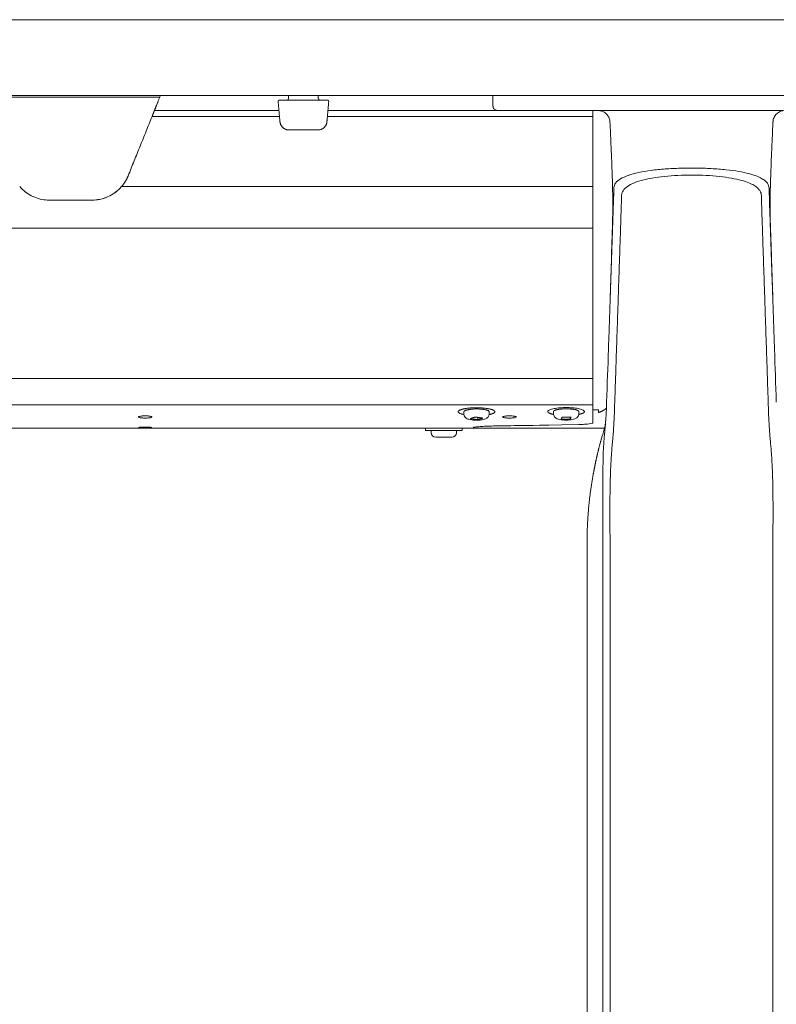
# Model space of a CAD drawing. Extents: x 1233 to 1730, y -5643 to 276.
# Drawn here: x 1298 to 1308, y -3261 to -3248 of the extents above; entities that cross this region are included whole.
import ezdxf

# ---------------------------------------------------------------- set-up
doc = ezdxf.new("R2010")
doc.units = 0
doc.header["$MEASUREMENT"] = 0
doc.layers.add('2D', color=7, linetype='CONTINUOUS', lineweight=20)

msp = doc.modelspace()

# ---------------------------------------------------------------- linework, layer by layer
at = {"layer": '2D', "extrusion": (0, 1, -2.22045e-16)}
for p, q in [((1301.3, -3248.867), (1301.301, -3248.827)), ((1301.693, -3248.827), (1301.693, -3248.867)), ((1303.997, -3248.827), (1303.997, -3248.965)), ((1303.614, -3253.024), (1303.614, -3252.995)), ((1303.947, -3253.024), (1303.947, -3252.995)), ((1304.795, -3253.022), (1304.795, -3252.993)), ((1305.128, -3253.022), (1305.128, -3252.993)), ((1303.106, -3253.212), (1303.106, -3253.242)), ((1303.181, -3253.272), (1303.181, -3253.242)), ((1303.514, -3253.272), (1303.514, -3253.242)), ((1303.589, -3253.212), (1303.589, -3253.242)), ((1303.683, -3253.212), (1303.741, -3253.212)), ((1305.237, -3254.929), (1305.237, -3263.828))]:
    msp.add_line(p, q, dxfattribs=at)
at = {"layer": '2D'}
for centre, radius, start, end in [((1301.281, -3248.866), 0.0197, 270, 359), ((1303.241, -3253.272), 0.06, 180, 270)]:
    msp.add_arc(centre, radius, start, end, dxfattribs=at)
at = {"layer": '2D', "extrusion": (0, -2.22045e-16, -1)}
for centre, radius, start, end in [((-1301.713, -3248.866), 0.0197, 270, 359), ((-1303.454, -3253.272), 0.06, 180, 270)]:
    msp.add_arc(centre, radius, start, end, dxfattribs=at)
at = {"layer": '2D'}
for points, weights in [([(1259.79, -3247.827), (1311.091, -3247.827), (1362.654, -3247.827)], [1, 0.998630554836, 1]), ([(1259.79, -3248.827), (1311.091, -3248.827), (1362.654, -3248.827)], [1, 0.998630554836, 1]), ([(1305.316, -3249.103), (1305.316, -3249.024), (1305.316, -3249.024)], [1, 0.707106781195, 1]), ([(1301.305, -3249.28), (1301.197, -3249.28), (1301.187, -3249.172)], [1, 0.73727733681, 1]), ([(1301.689, -3249.28), (1301.797, -3249.28), (1301.807, -3249.172)], [1, 0.73727733681, 1]), ([(1299.185, -3249.884), (1299.153, -3249.963), (1299.098, -3250.027)], [1, 0.98656299638, 1]), ([(1305.316, -3250.577), (1305.316, -3250.431), (1305.316, -3250.027)], [1, 0.825463639932, 1]), ([(1305.316, -3252.798), (1305.316, -3252.802), (1305.316, -3252.802)], [1, 0.959525309424, 0.940306867376]), ([(1305.316, -3252.802), (1305.316, -3252.815), (1305.316, -3252.829)], [0.950740568926, 0.968827145906, 1]), ([(1305.316, -3252.829), (1305.316, -3252.89), (1305.316, -3252.905)], [1, 0.845818576271, 1]), ([(1303.575, -3252.967), (1303.471, -3253.004), (1303.614, -3253.033)], [1, 0.747446491972, 0.930432425079]), ([(1303.947, -3252.995), (1303.947, -3252.975), (1303.868, -3252.964)], [0.864976788985, 0.812652070782, 1]), ([(1304.796, -3252.989), (1304.795, -3252.991), (1304.795, -3252.993)], [1, 0.981301412448, 0.964990296876]), ([(1305.493, -3252.949), (1305.447, -3252.988), (1305.389, -3253.005)], [0.951649187196, 0.953663125798, 1]), ([(1303.946, -3253.033), (1303.969, -3253.028), (1303.986, -3253.023)], [0.915656135003, 0.948919717741, 1]), ([(1303.589, -3253.242), (1303.589, -3253.242), (1303.369, -3253.242)], [0.965164738181, 0.725705420623, 1]), ([(1303.741, -3253.212), (1303.741, -3253.212), (1303.741, -3253.212)], [1, 0.999131870056, 0.998280508318]), ([(1303.741, -3253.212), (1303.741, -3253.212), (1303.741, -3253.212)], [0.996435507409, 0.997350181754, 0.998285075056]), ([(1303.241, -3253.332), (1303.241, -3253.332), (1303.241, -3253.332)], [1, 0.981401360575, 0.965164738201]), ([(1305.237, -3254.732), (1305.237, -3254.276), (1305.318, -3253.827)], [1, 0.99604504473, 1])]:
    msp.add_rational_spline(points, weights, degree=2, dxfattribs=at)
for points, weights, knots in [([(1299.531, -3249.024), (1299.531, -3249.024), (1299.557, -3248.96), (1299.579, -3248.905), (1299.61, -3248.827)], [1, 0.923879529235, 1, 0.932858408294, 0.98416047022], [0, 0, 0, 0.785398, 0.785398, 1.478154, 1.478154, 1.478154]), ([(1301.184, -3248.886), (1301.175, -3248.886), (1301.169, -3248.892), (1301.163, -3248.899), (1301.164, -3248.907)], [1, 0.915311479233, 1, 0.915311479233, 1], [0, 0, 0, 0.829031, 0.829031, 1.658063, 1.658063, 1.658063]), ([(1301.81, -3248.886), (1301.819, -3248.886), (1301.825, -3248.892), (1301.83, -3248.899), (1301.83, -3248.907)], [1, 0.91531147912, 1, 0.91531147912, 1], [0, 0, 0, 0.829031, 0.829031, 1.658063, 1.658063, 1.658063]), ([(1304.056, -3249.024), (1304.031, -3249.024), (1304.014, -3249.006), (1303.997, -3248.989), (1303.997, -3248.965)], [1, 0.923879532511, 1, 0.923879532511, 1], [0, 0, 0, 0.785398, 0.785398, 1.570796, 1.570796, 1.570796]), ([(1299.5, -3249.103), (1299.513, -3249.07), (1299.522, -3249.047), (1299.531, -3249.024), (1299.531, -3249.024)], [1, 0.923879529237, 1, 0.923879529237, 1], [4.712389, 4.712389, 4.712389, 5.497787, 5.497787, 6.283185, 6.283185, 6.283185]), ([(1303.986, -3253.023), (1304.059, -3252.997), (1303.993, -3252.97), (1303.927, -3252.944), (1303.788, -3252.943), (1303.649, -3252.942), (1303.575, -3252.967)], [1, 0.866025403784, 1, 0.866025403784, 1, 0.866025403784, 1], [3.141593, 3.141593, 3.141593, 4.18879, 4.18879, 5.235988, 5.235988, 6.283185, 6.283185, 6.283185]), ([(1303.868, -3252.964), (1303.786, -3252.953), (1303.702, -3252.963), (1303.617, -3252.973), (1303.614, -3252.994), (1303.614, -3252.994), (1303.614, -3252.995)], [1, 0.866025403784, 1, 0.866025403784, 1, 0.995803760059, 0.991870382334], [3.141593, 3.141593, 3.141593, 4.18879, 4.18879, 5.235988, 5.235988, 5.268787, 5.268787, 5.268787]), ([(1304.984, -3252.941), (1304.743, -3252.936), (1304.721, -3252.988), (1304.71, -3253.013), (1304.796, -3253.031)], [1, 0.707106781187, 1, 0.832309286629, 0.856635141377], [0, 0, 0, 1.570796, 1.570796, 2.470127, 2.470127, 2.470127]), ([(1305.128, -3252.993), (1305.128, -3252.974), (1305.058, -3252.963), (1304.979, -3252.951), (1304.892, -3252.96), (1304.804, -3252.969), (1304.796, -3252.989)], [0.977860752113, 0.878201665507, 1, 0.866025403784, 1, 0.866025403784, 1], [3.236767, 3.236767, 3.236767, 4.18879, 4.18879, 5.235988, 5.235988, 6.283185, 6.283185, 6.283185]), ([(1305.127, -3253.031), (1305.194, -3253.017), (1305.202, -3252.998), (1305.224, -3252.945), (1304.984, -3252.941)], [0.854424503458, 0.864848147141, 1, 0.707106781187, 1], [3.987565, 3.987565, 3.987565, 4.712389, 4.712389, 6.283185, 6.283185, 6.283185]), ([(1303.369, -3253.242), (1303.129, -3253.242), (1303.107, -3253.242), (1303.106, -3253.242), (1303.106, -3253.242)], [1, 0.707106781187, 1, 0.981401360564, 0.965164738181], [0, 0, 0, 1.570796, 1.570796, 1.670541, 1.670541, 1.670541]), ([(1303.454, -3253.332), (1303.454, -3253.332), (1303.357, -3253.332), (1303.251, -3253.332), (1303.241, -3253.332)], [0.965164738191, 0.725705420617, 1, 0.707106781187, 1], [6.38293, 6.38293, 6.38293, 7.853982, 7.853982, 9.424778, 9.424778, 9.424778])]:
    msp.add_rational_spline(points, weights, degree=2, knots=knots, dxfattribs=at)
for points, degree in [([(1299.603, -3248.847), (1297.249, -3248.847)], 1), ([(1301.164, -3248.907), (1301.187, -3249.172)], 1), ([(1301.212, -3248.886), (1301.216, -3248.886), (1301.221, -3248.886), (1301.226, -3248.886)], 3), ([(1301.226, -3248.886), (1301.229, -3248.886), (1301.231, -3248.886), (1301.234, -3248.886)], 3), ([(1301.234, -3248.886), (1301.237, -3248.886), (1301.24, -3248.886), (1301.243, -3248.886)], 3), ([(1301.282, -3248.886), (1301.712, -3248.886)], 1), ([(1301.781, -3248.886), (1301.785, -3248.886), (1301.789, -3248.886), (1301.793, -3248.886)], 3), ([(1301.793, -3248.886), (1301.795, -3248.886), (1301.796, -3248.886), (1301.797, -3248.886)], 3), ([(1301.797, -3248.886), (1301.799, -3248.886), (1301.801, -3248.886), (1301.802, -3248.886)], 3), ([(1301.802, -3248.886), (1301.805, -3248.886), (1301.807, -3248.886), (1301.808, -3248.886)], 3), ([(1301.83, -3248.907), (1301.807, -3249.172)], 1), ([(1301.808, -3248.886), (1301.809, -3248.886), (1301.81, -3248.886), (1301.81, -3248.886)], 3), ([(1299.5, -3249.103), (1299.185, -3249.884)], 1), ([(1299.5, -3249.103), (1301.181, -3249.103)], 1), ([(1301.174, -3249.024), (1299.531, -3249.024)], 1), ([(1301.813, -3249.103), (1305.316, -3249.103)], 1), ([(1304.056, -3249.024), (1301.819, -3249.024)], 1), ([(1304.073, -3249.024), (1304.06, -3249.024), (1304.056, -3249.024), (1304.056, -3249.024)], 3), ([(1304.138, -3249.024), (1304.109, -3249.024), (1304.087, -3249.024), (1304.073, -3249.024)], 3), ([(1304.153, -3249.024), (1304.148, -3249.024), (1304.143, -3249.024), (1304.138, -3249.024)], 3), ([(1304.255, -3249.024), (1304.215, -3249.024), (1304.181, -3249.024), (1304.153, -3249.024)], 3), ([(1304.409, -3249.024), (1304.353, -3249.024), (1304.301, -3249.024), (1304.255, -3249.024)], 3), ([(1304.582, -3249.024), (1304.519, -3249.024), (1304.461, -3249.024), (1304.409, -3249.024)], 3), ([(1304.638, -3249.024), (1304.62, -3249.024), (1304.601, -3249.024), (1304.582, -3249.024)], 3), ([(1304.762, -3249.024), (1304.719, -3249.024), (1304.678, -3249.024), (1304.638, -3249.024)], 3), ([(1304.938, -3249.024), (1304.88, -3249.024), (1304.821, -3249.024), (1304.762, -3249.024)], 3), ([(1305.106, -3249.024), (1305.049, -3249.024), (1304.992, -3249.024), (1304.938, -3249.024)], 3), ([(1305.262, -3249.024), (1305.211, -3249.024), (1305.16, -3249.024), (1305.106, -3249.024)], 3), ([(1305.414, -3249.024), (1305.363, -3249.024), (1305.312, -3249.024), (1305.262, -3249.024)], 3), ([(1305.316, -3250.027), (1305.316, -3249.103)], 1), ([(1305.387, -3249.024), (1305.386, -3249.024), (1305.384, -3249.024), (1305.382, -3249.024)], 3), ([(1307.816, -3249.024), (1305.414, -3249.024)], 1), ([(1305.54, -3249.174), (1305.54, -3249.174), (1305.54, -3249.174), (1305.54, -3249.174)], 3), ([(1307.69, -3249.174), (1307.69, -3249.174), (1307.69, -3249.174), (1307.69, -3249.174)], 3), ([(1301.689, -3249.28), (1301.305, -3249.28)], 1), ([(1299.078, -3250.049), (1299.055, -3250.073), (1299.029, -3250.094), (1299.002, -3250.113)], 3), ([(1299.098, -3250.027), (1305.316, -3250.027)], 1), ([(1305.577, -3250.5), (1305.578, -3250.466), (1305.58, -3250.397), (1305.584, -3250.289), (1305.588, -3250.173), (1305.59, -3250.088), (1305.591, -3250.044)], 3), ([(1307.639, -3250.044), (1307.64, -3250.082), (1307.642, -3250.157), (1307.645, -3250.268), (1307.649, -3250.382), (1307.652, -3250.46), (1307.653, -3250.5)], 3), ([(1298.71, -3250.205), (1298.142, -3250.205)], 1), ([(1298.811, -3250.195), (1298.777, -3250.202), (1298.743, -3250.205), (1298.71, -3250.205)], 3), ([(1298.906, -3250.166), (1298.891, -3250.172), (1298.876, -3250.178), (1298.86, -3250.182)], 3), ([(1305.52, -3252.171), (1305.577, -3250.5)], 1), ([(1305.544, -3251.465), (1305.555, -3251.117), (1305.565, -3250.774), (1305.575, -3250.434)], 3), ([(1307.71, -3252.171), (1307.653, -3250.5)], 1), ([(1307.687, -3251.465), (1307.654, -3250.461)], 1), ([(1305.316, -3250.577), (1269.489, -3250.577)], 1), ([(1305.316, -3250.577), (1305.316, -3252.556)], 1), ([(1305.678, -3250.625), (1305.599, -3252.98)], 1), ([(1307.631, -3252.98), (1307.552, -3250.625)], 1), ([(1305.496, -3252.867), (1305.504, -3252.635), (1305.512, -3252.403), (1305.52, -3252.171)], 3), ([(1307.71, -3252.171), (1307.718, -3252.403), (1307.726, -3252.635), (1307.734, -3252.867)], 3), ([(1305.316, -3252.556), (1269.489, -3252.556)], 1), ([(1305.316, -3252.906), (1269.489, -3252.905)], 1), ([(1305.486, -3253.074), (1305.491, -3253.005), (1305.494, -3252.936), (1305.496, -3252.867)], 3), ([(1303.699, -3253.087), (1303.761, -3253.065)], 1), ([(1303.799, -3253.1), (1303.699, -3253.087)], 1), ([(1303.761, -3253.065), (1303.862, -3253.079)], 1), ([(1303.799, -3253.1), (1303.799, -3253.07)], 1), ([(1303.862, -3253.079), (1303.799, -3253.1)], 1), ([(1304.897, -3253.092), (1304.908, -3253.067)], 1), ([(1305.015, -3253.095), (1304.897, -3253.092)], 1), ([(1304.908, -3253.067), (1305.026, -3253.069)], 1), ([(1305.026, -3253.069), (1305.015, -3253.095)], 1), ([(1305.015, -3253.095), (1305.015, -3253.069)], 1), ([(1305.468, -3253.212), (1271.704, -3253.212)], 1), ([(1303.683, -3253.212), (1303.256, -3253.212)], 1), ([(1304.053, -3253.182), (1304.053, -3253.182)], 1), ([(1305.434, -3253.328), (1305.447, -3253.282), (1305.46, -3253.237), (1305.474, -3253.192)], 3), ([(1305.474, -3253.225), (1305.474, -3253.233), (1305.472, -3253.25), (1305.47, -3253.277), (1305.467, -3253.308), (1305.464, -3253.342), (1305.461, -3253.378), (1305.458, -3253.415), (1305.456, -3253.45), (1305.454, -3253.483), (1305.452, -3253.516), (1305.451, -3253.55), (1305.45, -3253.584), (1305.449, -3253.619), (1305.449, -3253.653), (1305.448, -3253.689), (1305.447, -3253.729), (1305.446, -3253.774), (1305.445, -3253.808), (1305.445, -3253.828)], 3), ([(1305.434, -3253.328), (1305.405, -3253.426), (1305.38, -3253.526), (1305.356, -3253.625), (1305.336, -3253.726), (1305.318, -3253.827)], 5), ([(1305.237, -3254.929), (1305.237, -3254.732)], 1), ([(1305.447, -3254.929), (1305.447, -3265.677)], 1), ([(1305.542, -3254.929), (1305.542, -3265.677)], 1), ([(1305.542, -3254.929), (1305.542, -3254.929), (1305.542, -3254.929), (1305.542, -3254.929)], 3), ([(1307.688, -3254.929), (1307.688, -3265.677)], 1), ([(1307.688, -3254.929), (1307.688, -3254.929), (1307.688, -3254.929), (1307.688, -3254.929)], 3)]:
    msp.add_open_spline(points, degree=degree, dxfattribs=at)
for points, knots in [([(1301.184, -3248.886), (1301.184, -3248.886), (1301.184, -3248.886), (1301.186, -3248.886), (1301.187, -3248.886), (1301.189, -3248.886), (1301.191, -3248.886)], [0, 0, 0, 0, 0.125, 0.125, 0.125, 0.25, 0.25, 0.25, 0.25]), ([(1301.191, -3248.886), (1301.195, -3248.886), (1301.201, -3248.886), (1301.209, -3248.886), (1301.21, -3248.886), (1301.212, -3248.886)], [0, 0, 0, 0, 0.03171167, 0.03171167, 0.03766706, 0.03766706, 0.03766706, 0.03766706]), ([(1301.243, -3248.886), (1301.253, -3248.886), (1301.263, -3248.886), (1301.277, -3248.886), (1301.279, -3248.886), (1301.282, -3248.886)], [0, 0, 0, 0, 0.03169591, 0.03169591, 0.03960715, 0.03960715, 0.03960715, 0.03960715]), ([(1301.712, -3248.886), (1301.719, -3248.886), (1301.725, -3248.886), (1301.731, -3248.886), (1301.737, -3248.886), (1301.744, -3248.886), (1301.749, -3248.886)], [0, 0, 0, 0, 0.125, 0.125, 0.125, 0.25, 0.25, 0.25, 0.25]), ([(1301.749, -3248.886), (1301.759, -3248.886), (1301.768, -3248.886), (1301.778, -3248.886), (1301.779, -3248.886), (1301.781, -3248.886)], [0, 0, 0, 0, 0.03171167, 0.03171167, 0.03766706, 0.03766706, 0.03766706, 0.03766706]), ([(1305.39, -3249.024), (1305.39, -3249.024), (1305.389, -3249.024), (1305.388, -3249.024), (1305.388, -3249.024), (1305.387, -3249.024)], [0.231153081, 0.231153081, 0.231153081, 0.231153081, 0.232216385, 0.232216385, 0.23453743, 0.23453743, 0.23453743, 0.23453743]), ([(1305.54, -3249.174), (1305.539, -3249.157), (1305.535, -3249.14), (1305.523, -3249.108), (1305.514, -3249.094), (1305.493, -3249.068), (1305.48, -3249.057), (1305.451, -3249.039), (1305.436, -3249.032), (1305.415, -3249.027), (1305.41, -3249.026), (1305.402, -3249.025), (1305.4, -3249.025), (1305.395, -3249.024), (1305.392, -3249.024), (1305.39, -3249.024)], [0, 0, 0, 0, 0.0509989, 0.0509989, 0.1011487, 0.1011487, 0.1513288, 0.1513288, 0.2015072, 0.2015072, 0.2162435, 0.2162435, 0.2237069, 0.2237069, 0.2313344, 0.2313344, 0.2313344, 0.2313344]), ([(1307.69, -3249.174), (1307.691, -3249.154), (1307.696, -3249.134), (1307.705, -3249.116), (1307.713, -3249.098), (1307.725, -3249.081), (1307.739, -3249.067), (1307.754, -3249.053), (1307.771, -3249.042), (1307.789, -3249.035), (1307.808, -3249.028), (1307.828, -3249.024), (1307.848, -3249.024)], [0, 0, 0, 0, 0.25, 0.25, 0.25, 0.5, 0.5, 0.5, 0.75, 0.75, 0.75, 1, 1, 1, 1]), ([(1301.187, -3249.163), (1301.187, -3249.163), (1301.187, -3249.163), (1301.187, -3249.163), (1301.187, -3249.163), (1301.186, -3249.163), (1301.186, -3249.163), (1301.186, -3249.161), (1301.186, -3249.158), (1301.186, -3249.155)], [0.01014669, 0.01014669, 0.01014669, 0.01014669, 0.01099231, 0.01099231, 0.01384177, 0.01384177, 0.02240197, 0.02240197, 0.04554622, 0.04554622, 0.04554622, 0.04554622]), ([(1301.809, -3249.148), (1301.808, -3249.152), (1301.808, -3249.156), (1301.807, -3249.161), (1301.807, -3249.163), (1301.807, -3249.163), (1301.807, -3249.163), (1301.807, -3249.163), (1301.807, -3249.163), (1301.807, -3249.163)], [0, 0, 0, 0, 0.02337586, 0.02337586, 0.04730949, 0.04730949, 0.04881939, 0.04881939, 0.04907756, 0.04907756, 0.04907756, 0.04907756]), ([(1305.575, -3250.433), (1305.577, -3250.39), (1305.578, -3250.342), (1305.577, -3250.228), (1305.577, -3250.178), (1305.574, -3250.034), (1305.572, -3249.933), (1305.564, -3249.711), (1305.559, -3249.588), (1305.549, -3249.367), (1305.544, -3249.271), (1305.54, -3249.174)], [0, 0, 0, 0, 0.359921, 0.359921, 0.588625, 0.588625, 0.944566, 0.944566, 1.327221, 1.327221, 1.61909, 1.61909, 1.61909, 1.61909]), ([(1307.69, -3249.174), (1307.686, -3249.258), (1307.683, -3249.337), (1307.679, -3249.412), (1307.676, -3249.488), (1307.673, -3249.559), (1307.67, -3249.625), (1307.667, -3249.691), (1307.665, -3249.753), (1307.663, -3249.809), (1307.661, -3249.866), (1307.659, -3249.918), (1307.658, -3249.965), (1307.656, -3250.012), (1307.655, -3250.054), (1307.654, -3250.093), (1307.653, -3250.132), (1307.653, -3250.168), (1307.652, -3250.202), (1307.652, -3250.237), (1307.652, -3250.269), (1307.652, -3250.3), (1307.652, -3250.331), (1307.652, -3250.361), (1307.652, -3250.388), (1307.653, -3250.415), (1307.653, -3250.439), (1307.654, -3250.461)], [0, 0, 0, 0, 0.111111, 0.111111, 0.111111, 0.222222, 0.222222, 0.222222, 0.333333, 0.333333, 0.333333, 0.444444, 0.444444, 0.444444, 0.555556, 0.555556, 0.555556, 0.666667, 0.666667, 0.666667, 0.777778, 0.777778, 0.777778, 0.888889, 0.888889, 0.888889, 1, 1, 1, 1]), ([(1307.692, -3249.156), (1307.692, -3249.158), (1307.692, -3249.16), (1307.691, -3249.166), (1307.691, -3249.17), (1307.69, -3249.174)], [0.21661282, 0.21661282, 0.21661282, 0.21661282, 0.22335696, 0.22335696, 0.23457466, 0.23457466, 0.23457466, 0.23457466]), ([(1301.305, -3249.28), (1301.305, -3249.28), (1301.304, -3249.28), (1301.302, -3249.28), (1301.301, -3249.28), (1301.298, -3249.279), (1301.297, -3249.279), (1301.295, -3249.279), (1301.295, -3249.279), (1301.294, -3249.279), (1301.294, -3249.279), (1301.294, -3249.279), (1301.294, -3249.279), (1301.294, -3249.279), (1301.294, -3249.279), (1301.294, -3249.279)], [0.0013765, 0.0013765, 0.0013765, 0.0013765, 0.00391583, 0.00391583, 0.01766223, 0.01766223, 0.0360175, 0.0360175, 0.04824406, 0.04824406, 0.05505948, 0.05505948, 0.06017141, 0.06017141, 0.06093178, 0.06093178, 0.06093178, 0.06093178]), ([(1301.703, -3249.279), (1301.703, -3249.279), (1301.703, -3249.279), (1301.703, -3249.279), (1301.703, -3249.279), (1301.702, -3249.279), (1301.702, -3249.279), (1301.701, -3249.279), (1301.701, -3249.279), (1301.701, -3249.279), (1301.701, -3249.279), (1301.701, -3249.279), (1301.7, -3249.279), (1301.7, -3249.279), (1301.7, -3249.279), (1301.7, -3249.279), (1301.7, -3249.279), (1301.7, -3249.279), (1301.7, -3249.279), (1301.7, -3249.279), (1301.7, -3249.279), (1301.7, -3249.279), (1301.7, -3249.279), (1301.7, -3249.279), (1301.7, -3249.279), (1301.7, -3249.279)], [0, 0, 0, 0, 0.00002766, 0.00002766, 0.00011063, 0.00011063, 0.00099602, 0.00099602, 0.00189069, 0.00189069, 0.00211541, 0.00211541, 0.00222703, 0.00222703, 0.00233847, 0.00233847, 0.00244946, 0.00244946, 0.00267129, 0.00267129, 0.00329412, 0.00329412, 0.00412391, 0.00412391, 0.0129763, 0.0129763, 0.0129763, 0.0129763]), ([(1305.591, -3250.044), (1305.592, -3250.022), (1305.601, -3250.001), (1305.615, -3249.981), (1305.63, -3249.961), (1305.652, -3249.943), (1305.68, -3249.926), (1305.708, -3249.909), (1305.742, -3249.893), (1305.782, -3249.879), (1305.822, -3249.865), (1305.869, -3249.852), (1305.919, -3249.842), (1305.97, -3249.831), (1306.025, -3249.821), (1306.084, -3249.814), (1306.143, -3249.806), (1306.205, -3249.8), (1306.269, -3249.795), (1306.334, -3249.79), (1306.4, -3249.787), (1306.468, -3249.785), (1306.536, -3249.783), (1306.605, -3249.782), (1306.673, -3249.783), (1306.741, -3249.784), (1306.809, -3249.786), (1306.875, -3249.79), (1306.942, -3249.793), (1307.007, -3249.798), (1307.069, -3249.805), (1307.131, -3249.811), (1307.188, -3249.819), (1307.239, -3249.828), (1307.29, -3249.837), (1307.334, -3249.846), (1307.372, -3249.856), (1307.411, -3249.866), (1307.443, -3249.877), (1307.47, -3249.887), (1307.498, -3249.898), (1307.521, -3249.909), (1307.54, -3249.92), (1307.559, -3249.93), (1307.575, -3249.941), (1307.587, -3249.952), (1307.6, -3249.963), (1307.61, -3249.973), (1307.617, -3249.984), (1307.624, -3249.994), (1307.63, -3250.005), (1307.633, -3250.015), (1307.636, -3250.025), (1307.638, -3250.034), (1307.639, -3250.044)], [0, 0, 0, 0, 0.055556, 0.055556, 0.055556, 0.111111, 0.111111, 0.111111, 0.166667, 0.166667, 0.166667, 0.222222, 0.222222, 0.222222, 0.277778, 0.277778, 0.277778, 0.333333, 0.333333, 0.333333, 0.388889, 0.388889, 0.388889, 0.444444, 0.444444, 0.444444, 0.5, 0.5, 0.5, 0.555556, 0.555556, 0.555556, 0.611111, 0.611111, 0.611111, 0.666667, 0.666667, 0.666667, 0.722222, 0.722222, 0.722222, 0.777778, 0.777778, 0.777778, 0.833333, 0.833333, 0.833333, 0.888889, 0.888889, 0.888889, 0.944444, 0.944444, 0.944444, 1, 1, 1, 1]), ([(1305.693, -3250.146), (1305.693, -3250.123), (1305.7, -3250.102), (1305.713, -3250.082), (1305.726, -3250.061), (1305.745, -3250.042), (1305.77, -3250.025), (1305.795, -3250.007), (1305.826, -3249.991), (1305.862, -3249.976), (1305.898, -3249.962), (1305.939, -3249.949), (1305.985, -3249.937), (1306.031, -3249.926), (1306.081, -3249.916), (1306.134, -3249.908), (1306.187, -3249.9), (1306.243, -3249.894), (1306.302, -3249.889), (1306.36, -3249.884), (1306.42, -3249.88), (1306.482, -3249.878), (1306.543, -3249.876), (1306.606, -3249.875), (1306.667, -3249.876), (1306.729, -3249.877), (1306.791, -3249.879), (1306.851, -3249.883), (1306.911, -3249.887), (1306.971, -3249.892), (1307.027, -3249.899), (1307.082, -3249.905), (1307.134, -3249.914), (1307.18, -3249.923), (1307.226, -3249.932), (1307.266, -3249.942), (1307.301, -3249.953), (1307.335, -3249.963), (1307.364, -3249.974), (1307.389, -3249.985), (1307.413, -3249.996), (1307.434, -3250.007), (1307.451, -3250.019), (1307.468, -3250.03), (1307.482, -3250.041), (1307.493, -3250.052), (1307.504, -3250.063), (1307.512, -3250.074), (1307.519, -3250.085), (1307.525, -3250.095), (1307.53, -3250.106), (1307.533, -3250.116), (1307.535, -3250.126), (1307.537, -3250.136), (1307.537, -3250.146)], [0, 0, 0, 0, 0.055556, 0.055556, 0.055556, 0.111111, 0.111111, 0.111111, 0.166667, 0.166667, 0.166667, 0.222222, 0.222222, 0.222222, 0.277778, 0.277778, 0.277778, 0.333333, 0.333333, 0.333333, 0.388889, 0.388889, 0.388889, 0.444444, 0.444444, 0.444444, 0.5, 0.5, 0.5, 0.555556, 0.555556, 0.555556, 0.611111, 0.611111, 0.611111, 0.666667, 0.666667, 0.666667, 0.722222, 0.722222, 0.722222, 0.777778, 0.777778, 0.777778, 0.833333, 0.833333, 0.833333, 0.888889, 0.888889, 0.888889, 0.944444, 0.944444, 0.944444, 1, 1, 1, 1]), ([(1298.142, -3250.205), (1298.111, -3250.205), (1298.079, -3250.202), (1298.015, -3250.19), (1297.983, -3250.181), (1297.891, -3250.144), (1297.835, -3250.107), (1297.778, -3250.053), (1297.766, -3250.04), (1297.754, -3250.027)], [0, 0, 0, 0, 0.237241, 0.237241, 0.474483, 0.474483, 0.948965, 0.948965, 1.074643, 1.074643, 1.074643, 1.074643]), ([(1299.098, -3250.027), (1299.086, -3250.04), (1299.074, -3250.053), (1299.017, -3250.107), (1298.961, -3250.144), (1298.869, -3250.181), (1298.838, -3250.19), (1298.774, -3250.202), (1298.741, -3250.205), (1298.71, -3250.205)], [-1.074643, -1.074643, -1.074643, -1.074643, -0.948965, -0.948965, -0.474483, -0.474483, -0.237241, -0.237241, 0, 0, 0, 0]), ([(1305.678, -3250.625), (1305.68, -3250.578), (1305.681, -3250.53), (1305.683, -3250.482), (1305.684, -3250.43), (1305.686, -3250.377), (1305.687, -3250.324), (1305.689, -3250.265), (1305.691, -3250.205), (1305.693, -3250.146)], [0, 0, 0, 0, 0.297906, 0.297906, 0.297906, 0.627962, 0.627962, 0.627962, 1, 1, 1, 1]), ([(1307.537, -3250.146), (1307.539, -3250.196), (1307.54, -3250.246), (1307.542, -3250.297), (1307.543, -3250.347), (1307.545, -3250.397), (1307.546, -3250.447), (1307.548, -3250.499), (1307.549, -3250.551), (1307.551, -3250.603), (1307.551, -3250.611), (1307.552, -3250.618), (1307.552, -3250.625)], [0, 0, 0, 0, 0.31485, 0.31485, 0.31485, 0.62779, 0.62779, 0.62779, 0.954383, 0.954383, 0.954383, 1, 1, 1, 1]), ([(1305.316, -3252.556), (1305.316, -3252.608), (1305.316, -3252.692), (1305.316, -3252.769), (1305.316, -3252.798)], [0, 0, 0, 0, 0.600541, 1, 1, 1, 1]), ([(1305.316, -3252.905), (1305.316, -3252.924), (1305.316, -3252.942), (1305.316, -3252.96), (1305.316, -3252.995), (1305.316, -3253.027), (1305.316, -3253.056)], [0, 0, 0, 0, 0.325693, 0.325693, 0.325693, 1, 1, 1, 1]), ([(1305.324, -3252.969), (1305.333, -3252.97), (1305.341, -3252.971), (1305.358, -3252.971), (1305.366, -3252.971), (1305.379, -3252.971), (1305.383, -3252.971), (1305.387, -3252.972), (1305.388, -3252.972), (1305.389, -3252.973), (1305.389, -3252.973), (1305.389, -3252.973)], [-0.4193412, -0.4193412, -0.4193412, -0.4193412, -0.3285086, -0.3285086, -0.2104107, -0.2104107, -0.0895825, -0.0895825, -0.0389316, -0.0389316, 0, 0, 0, 0]), ([(1305.388, -3252.972), (1305.387, -3252.972), (1305.387, -3252.972), (1305.383, -3252.971), (1305.379, -3252.971), (1305.366, -3252.971), (1305.358, -3252.971), (1305.341, -3252.971), (1305.333, -3252.97), (1305.324, -3252.969)], [-0.3561733, -0.3561733, -0.3561733, -0.3561733, -0.3294653, -0.3294653, -0.2091771, -0.2091771, -0.0908934, -0.0908934, 0, 0, 0, 0]), ([(1305.389, -3252.973), (1305.389, -3252.984), (1305.389, -3252.992), (1305.389, -3253.002), (1305.389, -3253.005), (1305.389, -3253.005)], [-2.412504, -2.412504, -2.412504, -2.412504, -1.227524, -1.227524, 0, 0, 0, 0]), ([(1305.599, -3252.98), (1305.599, -3252.988), (1305.599, -3252.997), (1305.598, -3253.006), (1305.598, -3253.008), (1305.598, -3253.01), (1305.598, -3253.012), (1305.598, -3253.022), (1305.597, -3253.031), (1305.597, -3253.042), (1305.597, -3253.044), (1305.597, -3253.045), (1305.597, -3253.047), (1305.596, -3253.058), (1305.596, -3253.069), (1305.595, -3253.081), (1305.595, -3253.082), (1305.595, -3253.084), (1305.595, -3253.086), (1305.595, -3253.098), (1305.594, -3253.11), (1305.593, -3253.123), (1305.593, -3253.125), (1305.593, -3253.126), (1305.593, -3253.128), (1305.592, -3253.141), (1305.591, -3253.156), (1305.591, -3253.17), (1305.591, -3253.171), (1305.59, -3253.173), (1305.59, -3253.174), (1305.589, -3253.189), (1305.588, -3253.205), (1305.587, -3253.222), (1305.587, -3253.223), (1305.587, -3253.224), (1305.587, -3253.225), (1305.586, -3253.242), (1305.585, -3253.26), (1305.583, -3253.279), (1305.583, -3253.279), (1305.583, -3253.28), (1305.583, -3253.28), (1305.582, -3253.299), (1305.58, -3253.32), (1305.578, -3253.341)], [0.0003541, 0.0003541, 0.0003541, 0.0003541, 0.1031521, 0.1031521, 0.1031521, 0.125, 0.125, 0.125, 0.2311791, 0.2311791, 0.2311791, 0.25, 0.25, 0.25, 0.3593349, 0.3593349, 0.3593349, 0.375, 0.375, 0.375, 0.4874635, 0.4874635, 0.4874635, 0.5, 0.5, 0.5, 0.615598, 0.615598, 0.615598, 0.625, 0.625, 0.625, 0.7437301, 0.7437301, 0.7437301, 0.75, 0.75, 0.75, 0.8718675, 0.8718675, 0.8718675, 0.875, 0.875, 0.875, 1, 1, 1, 1]), ([(1307.631, -3252.98), (1307.631, -3252.99), (1307.632, -3253.001), (1307.632, -3253.012), (1307.632, -3253.023), (1307.633, -3253.035), (1307.633, -3253.047), (1307.634, -3253.059), (1307.634, -3253.072), (1307.635, -3253.086), (1307.636, -3253.099), (1307.636, -3253.113), (1307.637, -3253.128), (1307.638, -3253.143), (1307.639, -3253.158), (1307.64, -3253.174), (1307.641, -3253.19), (1307.642, -3253.207), (1307.643, -3253.225), (1307.644, -3253.242), (1307.645, -3253.261), (1307.647, -3253.28), (1307.648, -3253.299), (1307.65, -3253.32), (1307.652, -3253.341)], [0.0003543, 0.0003543, 0.0003543, 0.0003543, 0.125, 0.125, 0.125, 0.25, 0.25, 0.25, 0.375, 0.375, 0.375, 0.5, 0.5, 0.5, 0.625, 0.625, 0.625, 0.75, 0.75, 0.75, 0.875, 0.875, 0.875, 1, 1, 1, 1]), ([(1299.41, -3253.079), (1299.41, -3253.079), (1299.41, -3253.079), (1299.41, -3253.079), (1299.41, -3253.079), (1299.409, -3253.079), (1299.409, -3253.079), (1299.408, -3253.079), (1299.407, -3253.079), (1299.403, -3253.079), (1299.399, -3253.079), (1299.389, -3253.078), (1299.383, -3253.078), (1299.369, -3253.077), (1299.361, -3253.077), (1299.347, -3253.075), (1299.34, -3253.073), (1299.33, -3253.071), (1299.326, -3253.069), (1299.322, -3253.066), (1299.322, -3253.065), (1299.322, -3253.064), (1299.322, -3253.064), (1299.322, -3253.062), (1299.324, -3253.061), (1299.328, -3253.058), (1299.332, -3253.057), (1299.336, -3253.056)], [-0.4898757, -0.4898757, -0.4898757, -0.4898757, -0.4897861, -0.4897861, -0.4883568, -0.4883568, -0.4862473, -0.4862473, -0.4805568, -0.4805568, -0.4532849, -0.4532849, -0.4019727, -0.4019727, -0.3364379, -0.3364379, -0.261628, -0.261628, -0.1792959, -0.1792959, -0.1347661, -0.1347661, -0.1189706, -0.1189706, -0.0622564, -0.0622564, 0, 0, 0, 0]), ([(1299.336, -3253.056), (1299.343, -3253.054), (1299.351, -3253.053), (1299.367, -3253.051), (1299.375, -3253.05), (1299.39, -3253.049), (1299.399, -3253.049), (1299.408, -3253.049), (1299.408, -3253.049), (1299.409, -3253.049), (1299.41, -3253.049), (1299.41, -3253.049), (1299.41, -3253.049), (1299.41, -3253.049)], [-0.4466982, -0.4466982, -0.4466982, -0.4466982, -0.3582198, -0.3582198, -0.2959464, -0.2959464, -0.2309753, -0.2309753, -0.226447, -0.226447, -0.2246192, -0.2246192, -0.2233666, -0.2233666, -0.2233666, -0.2233666]), ([(1299.41, -3253.049), (1299.41, -3253.049), (1299.41, -3253.049), (1299.41, -3253.049), (1299.411, -3253.049), (1299.411, -3253.049), (1299.411, -3253.049), (1299.412, -3253.049), (1299.413, -3253.049), (1299.425, -3253.049), (1299.436, -3253.049), (1299.455, -3253.051), (1299.462, -3253.052), (1299.475, -3253.054), (1299.48, -3253.055), (1299.484, -3253.056)], [-0.2233666, -0.2233666, -0.2233666, -0.2233666, -0.2233301, -0.2233301, -0.222028, -0.222028, -0.2201359, -0.2201359, -0.2152024, -0.2152024, -0.1273281, -0.1273281, -0.0605648, -0.0605648, 0, 0, 0, 0]), ([(1299.484, -3253.056), (1299.489, -3253.057), (1299.493, -3253.059), (1299.498, -3253.061), (1299.499, -3253.063), (1299.499, -3253.064), (1299.499, -3253.064), (1299.499, -3253.065), (1299.499, -3253.065), (1299.499, -3253.066), (1299.498, -3253.066), (1299.497, -3253.067), (1299.496, -3253.068), (1299.491, -3253.071), (1299.485, -3253.072), (1299.473, -3253.075), (1299.466, -3253.076), (1299.451, -3253.077), (1299.444, -3253.078), (1299.429, -3253.079), (1299.421, -3253.079), (1299.413, -3253.079), (1299.412, -3253.079), (1299.411, -3253.079), (1299.411, -3253.079), (1299.411, -3253.079), (1299.41, -3253.079), (1299.41, -3253.079)], [-0.9797444, -0.9797444, -0.9797444, -0.9797444, -0.9118108, -0.9118108, -0.8499994, -0.8499994, -0.8419264, -0.8419264, -0.8333198, -0.8333198, -0.8136006, -0.8136006, -0.7698035, -0.7698035, -0.6901065, -0.6901065, -0.618351, -0.618351, -0.5571267, -0.5571267, -0.4978253, -0.4978253, -0.4931349, -0.4931349, -0.4911834, -0.4911834, -0.4898757, -0.4898757, -0.4898757, -0.4898757]), ([(1303.716, -3253.103), (1303.702, -3253.101), (1303.689, -3253.099), (1303.67, -3253.093), (1303.663, -3253.091), (1303.649, -3253.084), (1303.641, -3253.079), (1303.631, -3253.069), (1303.628, -3253.065), (1303.62, -3253.054), (1303.617, -3253.046), (1303.614, -3253.034), (1303.614, -3253.029), (1303.614, -3253.024)], [0, 0, 0, 0, 0.0486761, 0.0486761, 0.0773708, 0.0773708, 0.1105838, 0.1105838, 0.1278668, 0.1278668, 0.1538509, 0.1538509, 0.168718, 0.168718, 0.168718, 0.168718]), ([(1303.947, -3253.024), (1303.947, -3253.032), (1303.946, -3253.039), (1303.941, -3253.053), (1303.937, -3253.059), (1303.928, -3253.071), (1303.923, -3253.076), (1303.911, -3253.084), (1303.905, -3253.087), (1303.889, -3253.094), (1303.878, -3253.097), (1303.858, -3253.101), (1303.849, -3253.103), (1303.823, -3253.106), (1303.805, -3253.107), (1303.773, -3253.107), (1303.758, -3253.107), (1303.734, -3253.105), (1303.725, -3253.104), (1303.716, -3253.103)], [0, 0, 0, 0, 0.0235398, 0.0235398, 0.0471679, 0.0471679, 0.0715398, 0.0715398, 0.0990098, 0.0990098, 0.1427449, 0.1427449, 0.1751129, 0.1751129, 0.2277718, 0.2277718, 0.2722714, 0.2722714, 0.3017116, 0.3017116, 0.3017116, 0.3017116]), ([(1304.213, -3253.079), (1304.213, -3253.079), (1304.213, -3253.079), (1304.213, -3253.079), (1304.213, -3253.079), (1304.213, -3253.079), (1304.212, -3253.079), (1304.211, -3253.079), (1304.211, -3253.079), (1304.206, -3253.079), (1304.203, -3253.079), (1304.192, -3253.078), (1304.186, -3253.078), (1304.172, -3253.077), (1304.164, -3253.077), (1304.15, -3253.075), (1304.144, -3253.073), (1304.133, -3253.071), (1304.129, -3253.069), (1304.125, -3253.066), (1304.125, -3253.065), (1304.125, -3253.064), (1304.125, -3253.064), (1304.125, -3253.062), (1304.127, -3253.061), (1304.132, -3253.058), (1304.135, -3253.057), (1304.14, -3253.056)], [-0.4898757, -0.4898757, -0.4898757, -0.4898757, -0.4897861, -0.4897861, -0.4883568, -0.4883568, -0.4862473, -0.4862473, -0.4805568, -0.4805568, -0.453285, -0.453285, -0.4019728, -0.4019728, -0.336438, -0.336438, -0.2616281, -0.2616281, -0.179296, -0.179296, -0.1347663, -0.1347663, -0.1189707, -0.1189707, -0.0622565, -0.0622565, 0, 0, 0, 0]), ([(1304.14, -3253.056), (1304.146, -3253.054), (1304.154, -3253.053), (1304.17, -3253.051), (1304.178, -3253.05), (1304.193, -3253.049), (1304.202, -3253.049), (1304.211, -3253.049), (1304.212, -3253.049), (1304.212, -3253.049), (1304.213, -3253.049), (1304.213, -3253.049), (1304.213, -3253.049), (1304.213, -3253.049)], [-0.4466983, -0.4466983, -0.4466983, -0.4466983, -0.3582193, -0.3582193, -0.295946, -0.295946, -0.2309753, -0.2309753, -0.226447, -0.226447, -0.2246192, -0.2246192, -0.2233666, -0.2233666, -0.2233666, -0.2233666]), ([(1304.213, -3253.049), (1304.213, -3253.049), (1304.213, -3253.049), (1304.214, -3253.049), (1304.214, -3253.049), (1304.214, -3253.049), (1304.214, -3253.049), (1304.215, -3253.049), (1304.216, -3253.049), (1304.228, -3253.049), (1304.239, -3253.049), (1304.258, -3253.051), (1304.265, -3253.052), (1304.278, -3253.054), (1304.283, -3253.055), (1304.287, -3253.056)], [-0.2233666, -0.2233666, -0.2233666, -0.2233666, -0.2233301, -0.2233301, -0.222028, -0.222028, -0.2201359, -0.2201359, -0.2152023, -0.2152023, -0.1273275, -0.1273275, -0.0605641, -0.0605641, 0, 0, 0, 0]), ([(1304.287, -3253.056), (1304.292, -3253.057), (1304.296, -3253.059), (1304.301, -3253.061), (1304.302, -3253.063), (1304.302, -3253.064), (1304.302, -3253.064), (1304.302, -3253.065), (1304.302, -3253.065), (1304.302, -3253.066), (1304.301, -3253.066), (1304.3, -3253.067), (1304.299, -3253.068), (1304.294, -3253.071), (1304.289, -3253.072), (1304.276, -3253.075), (1304.269, -3253.076), (1304.254, -3253.077), (1304.247, -3253.078), (1304.232, -3253.079), (1304.224, -3253.079), (1304.216, -3253.079), (1304.215, -3253.079), (1304.214, -3253.079), (1304.214, -3253.079), (1304.214, -3253.079), (1304.214, -3253.079), (1304.213, -3253.079)], [-0.9797444, -0.9797444, -0.9797444, -0.9797444, -0.9118109, -0.9118109, -0.8499997, -0.8499997, -0.8419267, -0.8419267, -0.8333202, -0.8333202, -0.813601, -0.813601, -0.7698039, -0.7698039, -0.6901069, -0.6901069, -0.6183513, -0.6183513, -0.5571269, -0.5571269, -0.4978253, -0.4978253, -0.4931349, -0.4931349, -0.4911834, -0.4911834, -0.4898757, -0.4898757, -0.4898757, -0.4898757]), ([(1305.123, -3253.048), (1305.12, -3253.055), (1305.116, -3253.061), (1305.106, -3253.072), (1305.101, -3253.076), (1305.089, -3253.084), (1305.082, -3253.087), (1305.064, -3253.094), (1305.051, -3253.097), (1305.028, -3253.101), (1305.018, -3253.102), (1304.993, -3253.105), (1304.977, -3253.105), (1304.946, -3253.105), (1304.931, -3253.105), (1304.903, -3253.102), (1304.89, -3253.1), (1304.865, -3253.095), (1304.853, -3253.092), (1304.834, -3253.084), (1304.827, -3253.08), (1304.816, -3253.071), (1304.812, -3253.067), (1304.804, -3253.055), (1304.8, -3253.048), (1304.796, -3253.034), (1304.795, -3253.028), (1304.795, -3253.022)], [0, 0, 0, 0, 0.0241222, 0.0241222, 0.0487556, 0.0487556, 0.077774, 0.077774, 0.1281336, 0.1281336, 0.1594385, 0.1594385, 0.2085799, 0.2085799, 0.2524708, 0.2524708, 0.296386, 0.296386, 0.3456944, 0.3456944, 0.3768379, 0.3768379, 0.3967576, 0.3967576, 0.4237372, 0.4237372, 0.4425295, 0.4425295, 0.4425295, 0.4425295]), ([(1305.128, -3253.022), (1305.128, -3253.03), (1305.127, -3253.037), (1305.124, -3253.045), (1305.123, -3253.046), (1305.123, -3253.048)], [0, 0, 0, 0, 0.02354093, 0.02354093, 0.02788267, 0.02788267, 0.02788267, 0.02788267]), ([(1305.316, -3253.056), (1305.316, -3253.072), (1305.316, -3253.085), (1305.316, -3253.097), (1305.316, -3253.108), (1305.316, -3253.119), (1305.316, -3253.128), (1305.316, -3253.132), (1305.316, -3253.136), (1305.316, -3253.14)], [0, 0, 0, 0, 0.405755, 0.405755, 0.405755, 0.811555, 0.811555, 0.811555, 1, 1, 1, 1]), ([(1305.486, -3253.074), (1305.485, -3253.089), (1305.484, -3253.104), (1305.483, -3253.12), (1305.482, -3253.136), (1305.481, -3253.153), (1305.479, -3253.171), (1305.478, -3253.188), (1305.476, -3253.206), (1305.474, -3253.225)], [0.6666891, 0.6666891, 0.6666891, 0.6666891, 0.7777778, 0.7777778, 0.7777778, 0.8888889, 0.8888889, 0.8888889, 1, 1, 1, 1]), ([(1305.474, -3253.192), (1305.476, -3253.183), (1305.477, -3253.18), (1305.48, -3253.15), (1305.483, -3253.12), (1305.486, -3253.074)], [2.357641, 2.357641, 2.357641, 2.357641, 2.928856, 2.928856, 3.548796, 3.548796, 3.548796, 3.548796]), ([(1299.41, -3253.206), (1299.41, -3253.206), (1299.41, -3253.206), (1299.41, -3253.206), (1299.41, -3253.206), (1299.409, -3253.206), (1299.409, -3253.206), (1299.405, -3253.206), (1299.402, -3253.206), (1299.389, -3253.206), (1299.379, -3253.206), (1299.362, -3253.205), (1299.355, -3253.205), (1299.34, -3253.205), (1299.334, -3253.204), (1299.324, -3253.204), (1299.322, -3253.203), (1299.322, -3253.203), (1299.322, -3253.203), (1299.322, -3253.203), (1299.322, -3253.202), (1299.324, -3253.202), (1299.327, -3253.201), (1299.337, -3253.201), (1299.343, -3253.2), (1299.357, -3253.2), (1299.364, -3253.2), (1299.379, -3253.199), (1299.386, -3253.199), (1299.396, -3253.199), (1299.4, -3253.199), (1299.405, -3253.199), (1299.407, -3253.199), (1299.409, -3253.199), (1299.409, -3253.199), (1299.41, -3253.199), (1299.41, -3253.199), (1299.41, -3253.199), (1299.41, -3253.199), (1299.41, -3253.199)], [0, 0, 0, 0, 0.0009041, 0.0009041, 0.0023763, 0.0023763, 0.0055717, 0.0055717, 0.0285965, 0.0285965, 0.106388, 0.106388, 0.1739523, 0.1739523, 0.2612598, 0.2612598, 0.3506737, 0.3506737, 0.3616385, 0.3616385, 0.3834785, 0.3834785, 0.4653897, 0.4653897, 0.5410433, 0.5410433, 0.608671, 0.608671, 0.6637334, 0.6637334, 0.6900547, 0.6900547, 0.7040909, 0.7040909, 0.7066258, 0.7066258, 0.7079776, 0.7079776, 0.7086036, 0.7086036, 0.7086036, 0.7086036]), ([(1299.41, -3253.199), (1299.41, -3253.199), (1299.41, -3253.199), (1299.411, -3253.199), (1299.411, -3253.199), (1299.411, -3253.199), (1299.411, -3253.199), (1299.412, -3253.199), (1299.413, -3253.199), (1299.422, -3253.199), (1299.431, -3253.199), (1299.449, -3253.199), (1299.459, -3253.2), (1299.476, -3253.2), (1299.483, -3253.201), (1299.494, -3253.202), (1299.497, -3253.202), (1299.499, -3253.203), (1299.499, -3253.203), (1299.498, -3253.203), (1299.497, -3253.203), (1299.492, -3253.204), (1299.488, -3253.204), (1299.476, -3253.205), (1299.469, -3253.205), (1299.454, -3253.205), (1299.447, -3253.206), (1299.431, -3253.206), (1299.422, -3253.206), (1299.413, -3253.206), (1299.412, -3253.206), (1299.411, -3253.206), (1299.411, -3253.206), (1299.411, -3253.206), (1299.41, -3253.206), (1299.41, -3253.206)], [-0.7086611, -0.7086611, -0.7086611, -0.7086611, -0.7082809, -0.7082809, -0.7071829, -0.7071829, -0.7055834, -0.7055834, -0.7009962, -0.7009962, -0.6338798, -0.6338798, -0.5522487, -0.5522487, -0.4661031, -0.4661031, -0.3768255, -0.3768255, -0.3330527, -0.3330527, -0.2901007, -0.2901007, -0.2107815, -0.2107815, -0.1381883, -0.1381883, -0.075031, -0.075031, -0.0070883, -0.0070883, -0.0028372, -0.0028372, -0.0011649, -0.0011649, 0, 0, 0, 0]), ([(1304.053, -3253.182), (1304.019, -3253.183), (1303.987, -3253.183), (1303.937, -3253.185), (1303.918, -3253.186), (1303.874, -3253.188), (1303.849, -3253.189), (1303.8, -3253.193), (1303.777, -3253.195), (1303.748, -3253.199), (1303.741, -3253.201), (1303.741, -3253.203)], [-1.364883, -1.364883, -1.364883, -1.364883, -1.103107, -1.103107, -0.936815, -0.936815, -0.68195, -0.68195, -0.331176, -0.331176, 0, 0, 0, 0]), ([(1303.741, -3253.203), (1303.741, -3253.205), (1303.741, -3253.207), (1303.741, -3253.21), (1303.741, -3253.211), (1303.741, -3253.212)], [-1.003132, -1.003132, -1.003132, -1.003132, -0.506023, -0.506023, 0, 0, 0, 0]), ([(1305.129, -3253.163), (1304.454, -3253.176), (1304.314, -3253.178), (1304.173, -3253.18), (1304.053, -3253.182)], [0.6107359, 0.6107359, 0.6107359, 0.6107359, 0.6666667, 1, 1, 1, 1]), ([(1305.129, -3253.163), (1305.149, -3253.163), (1305.169, -3253.162), (1305.199, -3253.161), (1305.21, -3253.16), (1305.237, -3253.158), (1305.251, -3253.157), (1305.281, -3253.153), (1305.294, -3253.151), (1305.312, -3253.145), (1305.316, -3253.143), (1305.316, -3253.14)], [0, 0, 0, 0, 0.1580904, 0.1580904, 0.2582722, 0.2582722, 0.4117494, 0.4117494, 0.6233857, 0.6233857, 0.8207941, 0.8207941, 0.8207941, 0.8207941]), ([(1305.578, -3253.341), (1305.577, -3253.348), (1305.577, -3253.356), (1305.576, -3253.365), (1305.575, -3253.373), (1305.574, -3253.381), (1305.574, -3253.39), (1305.573, -3253.4), (1305.572, -3253.409), (1305.571, -3253.419), (1305.57, -3253.429), (1305.569, -3253.44), (1305.568, -3253.45), (1305.567, -3253.461), (1305.566, -3253.472), (1305.565, -3253.483), (1305.565, -3253.494), (1305.564, -3253.505), (1305.563, -3253.516), (1305.562, -3253.527), (1305.561, -3253.537), (1305.56, -3253.547), (1305.56, -3253.557), (1305.559, -3253.567), (1305.558, -3253.577), (1305.557, -3253.586), (1305.557, -3253.596), (1305.556, -3253.606), (1305.555, -3253.616), (1305.555, -3253.626), (1305.554, -3253.636), (1305.554, -3253.646), (1305.553, -3253.657), (1305.553, -3253.667), (1305.552, -3253.677), (1305.552, -3253.688), (1305.551, -3253.698), (1305.551, -3253.709), (1305.55, -3253.719), (1305.55, -3253.73), (1305.549, -3253.741), (1305.549, -3253.753), (1305.548, -3253.765), (1305.548, -3253.777), (1305.547, -3253.789), (1305.547, -3253.802), (1305.546, -3253.816), (1305.546, -3253.83), (1305.545, -3253.845), (1305.545, -3253.861), (1305.544, -3253.877), (1305.544, -3253.895)], [0, 0, 0, 0, 0.058824, 0.058824, 0.058824, 0.117647, 0.117647, 0.117647, 0.176471, 0.176471, 0.176471, 0.235294, 0.235294, 0.235294, 0.294118, 0.294118, 0.294118, 0.352941, 0.352941, 0.352941, 0.411765, 0.411765, 0.411765, 0.470588, 0.470588, 0.470588, 0.529412, 0.529412, 0.529412, 0.588235, 0.588235, 0.588235, 0.647059, 0.647059, 0.647059, 0.705882, 0.705882, 0.705882, 0.764706, 0.764706, 0.764706, 0.823529, 0.823529, 0.823529, 0.882353, 0.882353, 0.882353, 0.941176, 0.941176, 0.941176, 1, 1, 1, 1]), ([(1307.652, -3253.341), (1307.653, -3253.356), (1307.655, -3253.37), (1307.656, -3253.384), (1307.657, -3253.397), (1307.658, -3253.411), (1307.659, -3253.423), (1307.66, -3253.436), (1307.661, -3253.448), (1307.663, -3253.46), (1307.664, -3253.472), (1307.664, -3253.483), (1307.665, -3253.494), (1307.666, -3253.505), (1307.667, -3253.516), (1307.668, -3253.527), (1307.669, -3253.537), (1307.67, -3253.549), (1307.671, -3253.56), (1307.672, -3253.571), (1307.672, -3253.583), (1307.673, -3253.594), (1307.674, -3253.606), (1307.675, -3253.618), (1307.675, -3253.63), (1307.676, -3253.642), (1307.677, -3253.654), (1307.677, -3253.666), (1307.678, -3253.678), (1307.679, -3253.69), (1307.679, -3253.703), (1307.68, -3253.715), (1307.68, -3253.729), (1307.681, -3253.743), (1307.682, -3253.758), (1307.682, -3253.773), (1307.683, -3253.789), (1307.683, -3253.805), (1307.684, -3253.822), (1307.684, -3253.84), (1307.685, -3253.857), (1307.686, -3253.876), (1307.686, -3253.895)], [0, 0, 0, 0, 0.071429, 0.071429, 0.071429, 0.142857, 0.142857, 0.142857, 0.214286, 0.214286, 0.214286, 0.285714, 0.285714, 0.285714, 0.357143, 0.357143, 0.357143, 0.428571, 0.428571, 0.428571, 0.5, 0.5, 0.5, 0.571429, 0.571429, 0.571429, 0.642857, 0.642857, 0.642857, 0.714286, 0.714286, 0.714286, 0.785714, 0.785714, 0.785714, 0.857143, 0.857143, 0.857143, 0.928571, 0.928571, 0.928571, 1, 1, 1, 1]), ([(1305.445, -3253.828), (1305.445, -3253.866), (1305.445, -3253.904), (1305.445, -3253.941), (1305.445, -3253.978), (1305.445, -3254.015), (1305.445, -3254.052), (1305.445, -3254.088), (1305.445, -3254.124), (1305.445, -3254.159), (1305.445, -3254.193), (1305.445, -3254.227), (1305.445, -3254.261), (1305.446, -3254.294), (1305.446, -3254.326), (1305.446, -3254.357), (1305.446, -3254.389), (1305.446, -3254.419), (1305.446, -3254.448), (1305.446, -3254.478), (1305.446, -3254.506), (1305.447, -3254.533), (1305.447, -3254.56), (1305.447, -3254.587), (1305.447, -3254.612), (1305.447, -3254.637), (1305.447, -3254.662), (1305.447, -3254.685)], [0, 0, 0, 0, 0.111111, 0.111111, 0.111111, 0.222222, 0.222222, 0.222222, 0.333333, 0.333333, 0.333333, 0.444444, 0.444444, 0.444444, 0.555556, 0.555556, 0.555556, 0.666667, 0.666667, 0.666667, 0.777778, 0.777778, 0.777778, 0.888889, 0.888889, 0.888889, 1, 1, 1, 1]), ([(1305.544, -3253.895), (1305.543, -3253.931), (1305.542, -3253.967), (1305.542, -3254.002), (1305.541, -3254.038), (1305.541, -3254.073), (1305.54, -3254.107), (1305.54, -3254.141), (1305.54, -3254.175), (1305.539, -3254.208), (1305.539, -3254.241), (1305.539, -3254.273), (1305.539, -3254.304), (1305.539, -3254.336), (1305.539, -3254.366), (1305.539, -3254.396), (1305.539, -3254.425), (1305.54, -3254.453), (1305.54, -3254.481), (1305.54, -3254.508), (1305.54, -3254.535), (1305.54, -3254.56), (1305.54, -3254.585), (1305.54, -3254.61), (1305.541, -3254.633), (1305.541, -3254.657), (1305.541, -3254.68), (1305.541, -3254.702)], [0, 0, 0, 0, 0.111111, 0.111111, 0.111111, 0.222222, 0.222222, 0.222222, 0.333333, 0.333333, 0.333333, 0.444444, 0.444444, 0.444444, 0.555556, 0.555556, 0.555556, 0.666667, 0.666667, 0.666667, 0.777778, 0.777778, 0.777778, 0.888889, 0.888889, 0.888889, 1, 1, 1, 1]), ([(1307.686, -3253.895), (1307.687, -3253.931), (1307.688, -3253.967), (1307.688, -3254.003), (1307.689, -3254.038), (1307.689, -3254.074), (1307.69, -3254.108), (1307.69, -3254.143), (1307.69, -3254.176), (1307.691, -3254.21), (1307.691, -3254.243), (1307.691, -3254.275), (1307.691, -3254.306), (1307.691, -3254.337), (1307.691, -3254.368), (1307.691, -3254.397), (1307.691, -3254.427), (1307.691, -3254.455), (1307.69, -3254.482), (1307.69, -3254.51), (1307.69, -3254.536), (1307.69, -3254.561), (1307.69, -3254.586), (1307.69, -3254.611), (1307.689, -3254.634), (1307.689, -3254.657), (1307.689, -3254.68), (1307.689, -3254.702)], [0, 0, 0, 0, 0.111111, 0.111111, 0.111111, 0.222222, 0.222222, 0.222222, 0.333333, 0.333333, 0.333333, 0.444444, 0.444444, 0.444444, 0.555556, 0.555556, 0.555556, 0.666667, 0.666667, 0.666667, 0.777778, 0.777778, 0.777778, 0.888889, 0.888889, 0.888889, 1, 1, 1, 1]), ([(1305.447, -3254.685), (1305.447, -3254.704), (1305.447, -3254.722), (1305.447, -3254.739), (1305.447, -3254.756), (1305.447, -3254.773), (1305.447, -3254.79), (1305.447, -3254.806), (1305.447, -3254.822), (1305.447, -3254.838), (1305.447, -3254.853), (1305.447, -3254.869), (1305.447, -3254.884), (1305.447, -3254.899), (1305.447, -3254.914), (1305.447, -3254.929)], [0, 0, 0, 0, 0.2, 0.2, 0.2, 0.4, 0.4, 0.4, 0.6, 0.6, 0.6, 0.8, 0.8, 0.8, 1, 1, 1, 1]), ([(1305.541, -3254.702), (1305.541, -3254.719), (1305.541, -3254.736), (1305.541, -3254.752), (1305.541, -3254.768), (1305.542, -3254.784), (1305.542, -3254.799), (1305.542, -3254.814), (1305.542, -3254.829), (1305.542, -3254.844), (1305.542, -3254.858), (1305.542, -3254.873), (1305.542, -3254.887), (1305.542, -3254.901), (1305.542, -3254.915), (1305.542, -3254.929)], [0, 0, 0, 0, 0.2, 0.2, 0.2, 0.4, 0.4, 0.4, 0.6, 0.6, 0.6, 0.8, 0.8, 0.8, 1, 1, 1, 1]), ([(1307.689, -3254.702), (1307.689, -3254.722), (1307.689, -3254.742), (1307.689, -3254.762), (1307.688, -3254.782), (1307.688, -3254.801), (1307.688, -3254.819), (1307.688, -3254.838), (1307.688, -3254.857), (1307.688, -3254.875), (1307.688, -3254.893), (1307.688, -3254.912), (1307.688, -3254.929)], [0, 0, 0, 0, 0.25, 0.25, 0.25, 0.5, 0.5, 0.5, 0.75, 0.75, 0.75, 1, 1, 1, 1])]:
    msp.add_open_spline(points, degree=3, knots=knots, dxfattribs=at)

doc.saveas('drawing.dxf')
